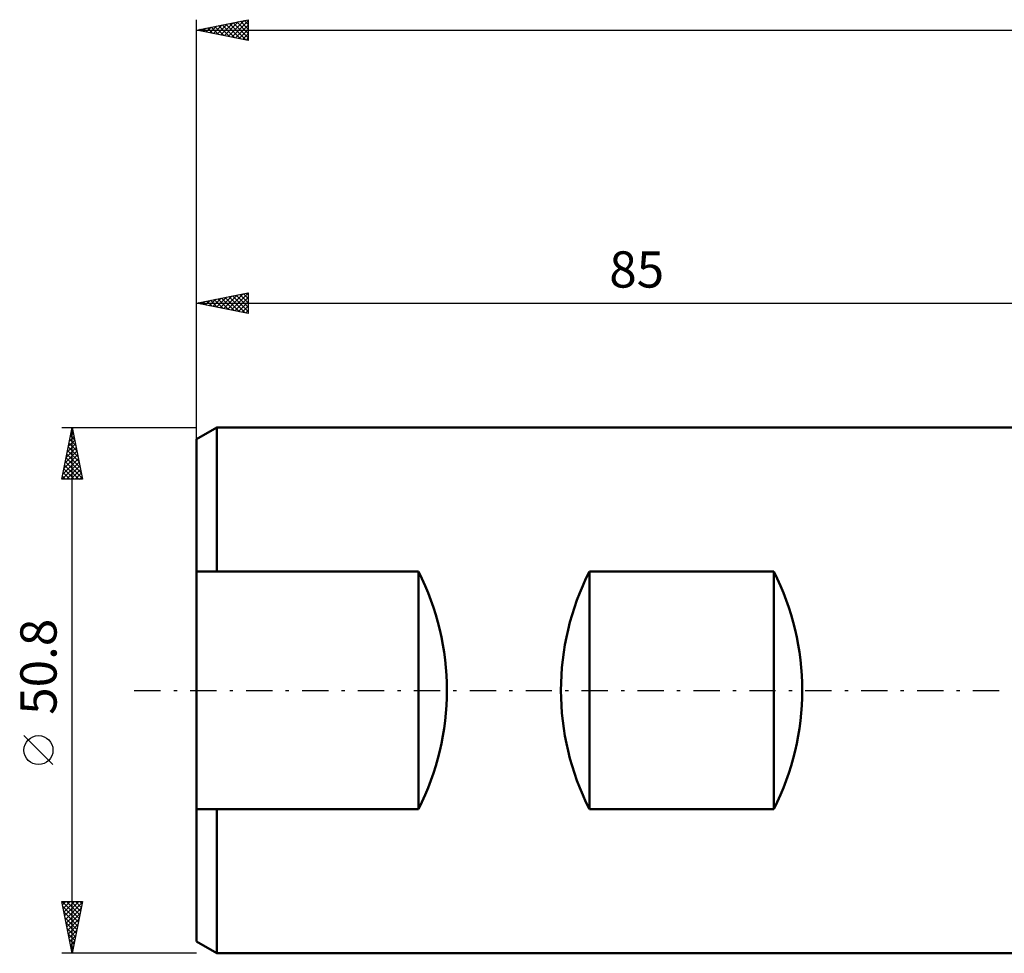
# Model space of a CAD drawing. Units: millimetres. Extents: x -102 to 99, y -38 to 69.
# Drawn here: x -102 to -7, y -25 to 65 of the extents above; entities that cross this region are included whole.
import ezdxf
from ezdxf.enums import TextEntityAlignment as Align

# ---------------------------------------------------------------- set-up
doc = ezdxf.new("R2010")
doc.units = ezdxf.units.MM
doc.header["$LTSCALE"] = 6.35
doc.linetypes.add('LONGDASH_DASH', pattern=[0.85, 0.4, -0.2, 0.05, -0.2])
for name, color, linetype in [('SK1', 4, 'CONTINUOUS'), ('SK2', 7, 'CONTINUOUS'), ('SK4', 2, 'LONGDASH_DASH')]:
    doc.layers.add(name, color=color, linetype=linetype)
doc.styles.get("Standard").update_dxf_attribs({"font": 'Monospac821 BT'})

msp = doc.modelspace()

# ---------------------------------------------------------------- linework, layer by layer
at = {"layer": 'SK1', "color": 4, "linetype": 'CONTINUOUS', "lineweight": 50}
for p, q in [((-83.026, 25.4), (-85.01, 24.255)), ((-0.01, 25.4), (-83.026, 25.4)), ((-83.026, 25.4), (-83.026, 11.472)), ((-85.01, 24.255), (-85.01, -24.255)), ((-85.01, 11.472), (-63.579, 11.472)), ((-63.579, 11.472), (-63.579, -11.472)), ((-47.081, -11.472), (-47.081, 11.472)), ((-47.081, 11.472), (-29.276, 11.472)), ((-29.276, 11.472), (-29.276, -11.472)), ((-63.579, -11.472), (-85.01, -11.472)), ((-83.026, -25.4), (-83.026, -11.472)), ((-29.276, -11.472), (-47.081, -11.472)), ((-85.01, -24.255), (-83.026, -25.4)), ((-83.026, -25.4), (-0.01, -25.4))]:
    msp.add_line(p, q, dxfattribs=at)
for centre, start, end in [((-86.24, 0), 333.14943, 26.85057), ((-24.42, 0), 153.14943, 206.85057), ((-51.938, 0), 333.14943, 26.85057)]:
    msp.add_arc(centre, 25.4, start, end, dxfattribs=at)
at = {"layer": 'SK2', "color": 7, "linetype": 'CONTINUOUS', "lineweight": 25}
for p, q in [((-85.01, 23.4), (-85.01, 64.775)), ((-85.01, 63.775), (-80.01, 64.775)), ((-81.946, 63.162), (-80.414, 64.694)), ((-81.593, 63.092), (-80.01, 64.674)), ((-80.41, 64.695), (-80.01, 64.295)), ((-80.056, 64.766), (-80.01, 64.72)), ((-80.01, 64.775), (-80.01, 62.775)), ((-85.01, 63.775), (86.39, 63.775)), ((-80.01, 62.775), (-85.01, 63.775)), ((-85.006, 63.776), (-85.004, 63.774)), ((-84.775, 63.728), (-84.657, 63.846)), ((-84.652, 63.847), (-84.473, 63.668)), ((-84.421, 63.657), (-84.126, 63.952)), ((-84.299, 63.917), (-83.943, 63.562)), ((-84.067, 63.586), (-83.596, 64.058)), ((-83.945, 63.988), (-83.413, 63.456)), ((-83.714, 63.516), (-83.066, 64.164)), ((-83.592, 64.059), (-82.882, 63.349)), ((-83.36, 63.445), (-82.535, 64.27)), ((-83.238, 64.129), (-82.352, 63.243)), ((-83.007, 63.374), (-82.005, 64.376)), ((-82.885, 64.2), (-81.822, 63.137)), ((-82.653, 63.304), (-81.475, 64.482)), ((-82.531, 64.271), (-81.291, 63.031)), ((-82.3, 63.233), (-80.944, 64.588)), ((-82.177, 64.342), (-80.761, 62.925)), ((-81.824, 64.412), (-80.231, 62.819)), ((-81.47, 64.483), (-80.01, 63.023)), ((-81.239, 63.021), (-80.01, 64.25)), ((-81.117, 64.554), (-80.01, 63.447)), ((-80.885, 62.95), (-80.01, 63.826)), ((-80.763, 64.624), (-80.01, 63.871)), ((-80.532, 62.879), (-80.01, 63.401)), ((-80.178, 62.809), (-80.01, 62.977)), ((-85.01, 24.476), (-85.01, 38.4)), ((-85.01, 37.4), (-80.01, 38.4)), ((-82.712, 36.94), (-81.563, 38.089)), ((-82.359, 36.87), (-81.033, 38.195)), ((-82.005, 36.799), (-80.502, 38.302)), ((-81.883, 38.025), (-80.319, 36.462)), ((-81.651, 36.728), (-80.01, 38.37)), ((-81.529, 38.096), (-80.01, 36.577)), ((-81.176, 38.167), (-80.01, 37.001)), ((-80.822, 38.238), (-80.01, 37.426)), ((-80.469, 38.308), (-80.01, 37.85)), ((-80.115, 38.379), (-80.01, 38.274)), ((-80.01, 38.4), (-80.01, 36.4)), ((-85.01, 37.4), (-0.01, 37.4)), ((-80.01, 36.4), (-85.01, 37.4)), ((-84.833, 37.365), (-84.745, 37.453)), ((-84.711, 37.46), (-84.562, 37.31)), ((-84.48, 37.294), (-84.215, 37.559)), ((-84.358, 37.53), (-84.031, 37.204)), ((-84.126, 37.223), (-83.684, 37.665)), ((-84.004, 37.601), (-83.501, 37.098)), ((-83.773, 37.153), (-83.154, 37.771)), ((-83.651, 37.672), (-82.971, 36.992)), ((-83.419, 37.082), (-82.624, 37.877)), ((-83.297, 37.743), (-82.44, 36.886)), ((-83.066, 37.011), (-82.093, 37.983)), ((-82.943, 37.813), (-81.91, 36.78)), ((-82.59, 37.884), (-81.38, 36.674)), ((-82.236, 37.955), (-80.849, 36.568)), ((-81.298, 36.658), (-80.01, 37.945)), ((-80.944, 36.587), (-80.01, 37.521)), ((-80.591, 36.516), (-80.01, 37.097)), ((-80.237, 36.445), (-80.01, 36.673)), ((-98.01, 25.4), (-85.01, 25.4)), ((-98.01, 20.4), (-97.01, 25.4)), ((-97.169, 24.605), (-96.904, 24.87)), ((-97.101, 24.943), (-96.873, 24.714)), ((-97.063, 25.135), (-96.975, 25.223)), ((-97.031, 25.296), (-96.979, 25.244)), ((-97.01, -25.4), (-97.01, 25.4)), ((-97.01, 25.4), (-96.01, 20.4)), ((-97.487, 23.014), (-96.692, 23.809)), ((-97.381, 23.544), (-96.763, 24.163)), ((-97.314, 23.882), (-96.555, 23.123)), ((-97.275, 24.074), (-96.833, 24.516)), ((-97.243, 24.236), (-96.661, 23.653)), ((-97.172, 24.589), (-96.767, 24.184)), ((-97.699, 21.953), (-96.55, 23.102)), ((-97.593, 22.483), (-96.621, 23.456)), ((-97.526, 22.821), (-96.236, 21.532)), ((-97.455, 23.175), (-96.342, 22.062)), ((-97.384, 23.528), (-96.449, 22.593)), ((-97.98, 20.4), (-96.338, 22.041)), ((-97.912, 20.892), (-96.409, 22.395)), ((-97.805, 21.423), (-96.48, 22.749)), ((-97.667, 22.114), (-96.024, 20.471)), ((-97.596, 22.468), (-96.13, 21.002)), ((-97.879, 21.054), (-97.226, 20.4)), ((-97.809, 21.407), (-96.801, 20.4)), ((-97.738, 21.761), (-96.377, 20.4)), ((-97.555, 20.4), (-96.268, 21.688)), ((-97.131, 20.4), (-96.197, 21.334)), ((-96.707, 20.4), (-96.126, 20.981)), ((-96.01, 20.4), (-98.01, 20.4)), ((-97.95, 20.7), (-97.65, 20.4)), ((-96.283, 20.4), (-96.055, 20.627)), ((-98.86, -7.175), (-101.66, -4.375)), ((-97.01, -25.4), (-98.01, -20.4)), ((-98.01, -20.4), (-96.01, -20.4)), ((-97.963, -20.4), (-96.335, -22.027)), ((-97.946, -20.72), (-97.626, -20.4)), ((-97.916, -20.871), (-96.406, -22.381)), ((-97.875, -21.074), (-97.202, -20.4)), ((-97.805, -21.427), (-96.778, -20.4)), ((-97.734, -21.781), (-96.353, -20.4)), ((-97.663, -22.134), (-96.03, -20.501)), ((-97.538, -20.4), (-96.265, -21.674)), ((-97.114, -20.4), (-96.194, -21.32)), ((-96.01, -20.4), (-97.01, -25.4)), ((-96.69, -20.4), (-96.123, -20.966)), ((-96.265, -20.4), (-96.053, -20.613)), ((-97.81, -21.401), (-96.477, -22.734)), ((-97.592, -22.488), (-96.136, -21.032)), ((-97.522, -22.841), (-96.242, -21.562)), ((-97.704, -21.932), (-96.548, -23.088)), ((-97.598, -22.462), (-96.618, -23.441)), ((-97.451, -23.195), (-96.348, -22.092)), ((-97.38, -23.548), (-96.455, -22.623)), ((-97.492, -22.992), (-96.689, -23.795)), ((-97.385, -23.523), (-96.76, -24.148)), ((-97.31, -23.902), (-96.561, -23.153)), ((-97.239, -24.255), (-96.667, -23.683)), ((-97.279, -24.053), (-96.83, -24.502)), ((-97.173, -24.583), (-96.901, -24.856)), ((-97.168, -24.609), (-96.773, -24.214)), ((-85.01, -25.4), (-98.01, -25.4)), ((-97.097, -24.963), (-96.879, -24.744)), ((-97.067, -25.114), (-96.972, -25.209)), ((-97.027, -25.316), (-96.985, -25.274))]:
    msp.add_line(p, q, dxfattribs=at)
msp.add_circle((-100.26, -5.775), 1.4, dxfattribs=at)
at = {"layer": 'SK4', "color": 2, "linetype": 'LONGDASH_DASH', "lineweight": 25}
msp.add_line((-91.01, 0), (92.39, 0), dxfattribs=at)

# ---------------------------------------------------------------- texts
at = {"layer": 'SK2', "color": 7, "linetype": 'CONTINUOUS', "lineweight": 25}
msp.add_text('85', height=3.5, dxfattribs=at).set_placement((-42.51, 38.9), align=Align.CENTER)
msp.add_text('50.8', height=3.5, rotation=90, dxfattribs=at).set_placement((-98.51, 2.275), align=Align.CENTER)

doc.saveas('drawing.dxf')
